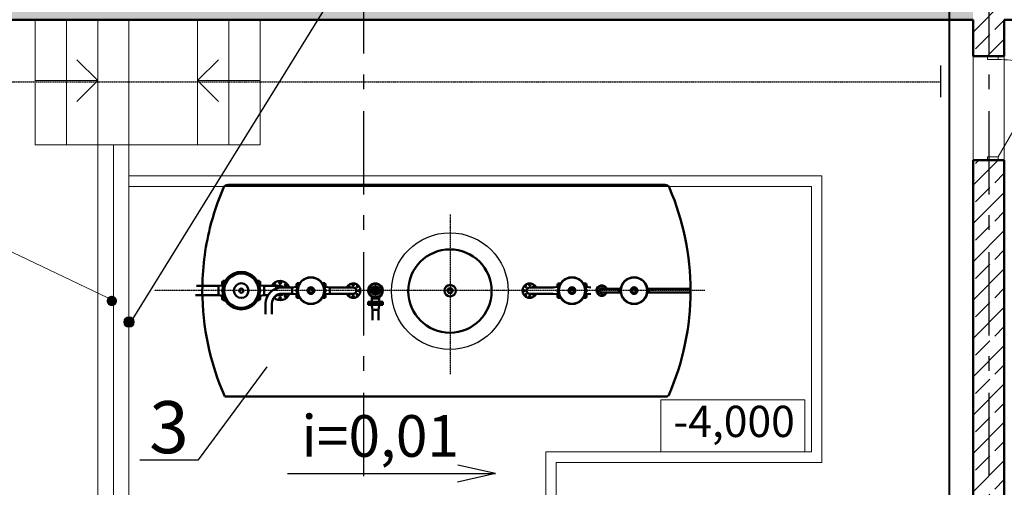
# Model space of a CAD drawing. Extents: x -29142 to 102767, y -24024 to 65882.
# Drawn here: x 68503 to 77952, y 47175 to 51664 of the extents above; entities that cross this region are included whole.
import ezdxf
from ezdxf.enums import TextEntityAlignment as Align

# ---------------------------------------------------------------- set-up
doc = ezdxf.new("R2010")
doc.units = 0
doc.header["$MEASUREMENT"] = 0
for name, pattern in [('ACAD_ISO10W100', [18, 12, -3, 0, -3]), ('HIDDEN', [9.525, 6.35, -3.175]), ('Hidden Line', [280, 180, -100]), ('OO_EOOO_EOIAAY', [1352.777767, 800, -200, 141.111112, -211.666656]), ('Штрихштриховая', [1352.777767, 800, -200, 141.111112, -211.666656])]:
    doc.linetypes.add(name, pattern=pattern)
for name, color, linetype, lineweight in [('AM_VIS', 7, 'Continuous', 50), ('Exterior walls_Ном_пера__7', 7, 'Continuous', 20), ('Floors_Ном_пера__91', 255, 'Continuous', 20), ('Lines_Ном_пера__12', 7, 'Continuous', 20), ('Lines_Ном_пера__2', 7, 'Continuous', 13), ('Lines_Ном_пера__35', 7, 'Continuous', 20), ('Lines_Ном_пера__5', 7, 'Continuous', 25), ('Lines_Ном_пера__7', 7, 'Continuous', 20), ('Двери ArchiCAD_Ном_пера__1', 7, 'Continuous', 50), ('Двери ArchiCAD_Ном_пера__23', 7, 'Continuous', 20), ('Двери ArchiCAD_Ном_пера__3', 7, 'Continuous', 20), ('НАДПИСИ_Ном_пера__35', 7, 'Continuous', 20), ('Наружные стены_Ном_пера__1', 7, 'Continuous', 50), ('Наружные стены_Ном_пера__19', 7, 'Continuous', 25), ('Наружные стены_Ном_пера__2', 7, 'Continuous', 13), ('Наружные стены_Ном_пера__7', 7, 'Continuous', 20)]:
    doc.layers.add(name, color=color, linetype=linetype, lineweight=lineweight)
for name, color, linetype in [('Axses', 4, 'ACAD_ISO10W100'), ('Exterior walls', 7, 'Continuous'), ('Floors', 7, 'Continuous'), ('IA_OEIUA_NOAIU', 7, 'Continuous'), ('Lines', 7, 'Continuous'), ('Двери ArchiCAD', 7, 'Continuous'), ('Наружные стены', 7, 'Continuous')]:
    doc.layers.add(name, color=color, linetype=linetype)
doc.layers.add('Наружные стены_Ном_пера__97', color=7, linetype='Continuous', lineweight=20, true_color=0x404040)
doc.styles.add('style1', font='ARIAL.TTF')
doc.styles.add('WMF-Arial0', font='ARIALBD.TTF')
doc.linetypes.add('Circles', pattern='A,0,[1,01_TC_0600_AQ_D_01_011.Shx,S=6.349206,R=0,X=0,Y=0],-800,0', length=800)
doc.linetypes.add('С изломами', pattern='A,0,[2,01_TC_0600_AQ_D_01_011.Shx,S=15.679026,R=0,X=0,Y=0],-1975.557214,0', length=1975.557214)
pattern_1 = [(45, (0, 0), (-183.84776, 183.84776), []), (45, (-91.92, 91.92), (-183.84776, 183.84776), [195, -65])]

# ---------------------------------------------------------------- blocks, each defined once
blk = doc.blocks.new('Стена_297', base_point=(69401.7, 50464.1))
at = {"layer": 'Наружные стены_Ном_пера__7', "linetype": 'Hidden Line'}
for p, q in [((69551.7, 51664.5), (69251.7, 51664.5)), ((69251.7, 51664.5), (69251.7, 50464.1)), ((69551.7, 50464.1), (69551.7, 51664.5))]:
    blk.add_line(p, q, dxfattribs=at)
blk = doc.blocks.new('Перекрытие_3', base_point=(35601.7, 51664.5))
at = {"layer": 'Floors_Ном_пера__91', "linetype": 'Continuous', "flags": 128}
blk.add_lwpolyline([(35601.7, 51664.5), (69251.7, 51664.5), (69251.7, 45964.5), (35601.7, 45964.5)], close=True, dxfattribs=at)
blk = doc.blocks.new('Перекрытие_6', base_point=(77651.7, 51664.5))
at = {"layer": 'Floors_Ном_пера__91', "linetype": 'Continuous', "flags": 128}
blk.add_lwpolyline([(77651.7, 51664.5), (69551.7, 51664.5), (69551.7, 45964.5), (77651.7, 45964.5)], close=True, dxfattribs=at)
blk = doc.blocks.new('Перекрытие_5', base_point=(77951.7, 51664.5))
at = {"layer": 'Floors_Ном_пера__91', "linetype": 'Continuous', "flags": 128}
blk.add_lwpolyline([(77951.7, 51664.5), (96001.8, 51664.5), (96001.8, 45664.5), (77951.7, 45664.5)], close=True, dxfattribs=at)
blk = doc.blocks.new('Стена_296', base_point=(69401.7, 46893.8))
at = {"layer": 'Наружные стены_Ном_пера__7', "linetype": 'Continuous'}
for p, q in [((69251.7, 50464.1), (69251.7, 46893.8)), ((69551.7, 46893.8), (69551.7, 50464.1))]:
    blk.add_line(p, q, dxfattribs=at)
blk = doc.blocks.new('Стена_304', base_point=(73651.7, 45964.5))
at = {"layer": 'Exterior walls_Ном_пера__7', "linetype": 'Continuous'}
for p, q in [((73551.7, 47514.9), (73551.7, 45964.5)), ((73651.7, 45964.5), (73651.7, 47414.9)), ((73551.7, 45964.5), (73651.7, 45964.5))]:
    blk.add_line(p, q, dxfattribs=at)
blk = doc.blocks.new('Линия_2030', base_point=(70810.7, 51080.5))
at = {"layer": 'Наружные стены_Ном_пера__2', "linetype": 'Continuous'}
for q in [(70410.7, 51280.5), (70410.7, 50880.5)]:
    blk.add_line((70210.7, 51080.5), q, dxfattribs=at)
at = {"layer": 'Наружные стены_Ном_пера__7', "linetype": 'Continuous'}
blk.add_line((70810.7, 51080.5), (70210.7, 51080.5), dxfattribs=at)
blk = doc.blocks.new('Линия_2031', base_point=(68651.7, 51080.5))
at = {"layer": 'Наружные стены_Ном_пера__2', "linetype": 'Continuous'}
for q in [(69051.7, 51280.5), (69051.7, 50880.5)]:
    blk.add_line((69251.7, 51080.5), q, dxfattribs=at)
at = {"layer": 'Наружные стены_Ном_пера__7', "linetype": 'Continuous'}
blk.add_line((68651.7, 51080.5), (69251.7, 51080.5), dxfattribs=at)
blk = doc.blocks.new('Стена_305', base_point=(76101.7, 47514.9))
at = {"layer": 'Exterior walls_Ном_пера__7', "linetype": 'Continuous'}
for p, q in [((76101.7, 47514.9), (73551.7, 47514.9)), ((73651.7, 47414.9), (76201.7, 47414.9))]:
    blk.add_line(p, q, dxfattribs=at)
blk = doc.blocks.new('Стена_306', base_point=(76101.7, 47514.9))
at = {"layer": 'Exterior walls_Ном_пера__7', "linetype": 'Continuous'}
for p, q in [((76201.7, 47414.9), (76201.7, 50164.1)), ((76101.7, 50064.1), (76101.7, 47514.9))]:
    blk.add_line(p, q, dxfattribs=at)
blk = doc.blocks.new('Стена_307', base_point=(76101.7, 50064.1))
at = {"layer": 'Exterior walls_Ном_пера__7', "linetype": 'Continuous'}
for p, q in [((76201.7, 50164.1), (69551.7, 50164.1)), ((69551.7, 50164.1), (69551.7, 50064.1)), ((69551.7, 50064.1), (76101.7, 50064.1))]:
    blk.add_line(p, q, dxfattribs=at)
blk = doc.blocks.new('Дверь металлическая 1 11_23')
at = {"layer": 'Двери ArchiCAD_Ном_пера__1', "linetype": 'Continuous'}
for p, q in [((-500, 0), (-500, -100)), ((500, 0), (500, -100))]:
    blk.add_line(p, q, dxfattribs=at)
at = {"layer": 'Двери ArchiCAD_Ном_пера__23', "linetype": 'Continuous'}
for p, q in [((-468, 0), (-500, 0)), ((-500, 0), (-500, -100)), ((-468, -100), (-468, 0)), ((500, 0), (468, 0)), ((468, 0), (468, -100)), ((500, -100), (500, 0)), ((-500, -100), (-468, -100)), ((468, -100), (500, -100))]:
    blk.add_line(p, q, dxfattribs=at)
at = {"layer": 'Двери ArchiCAD_Ном_пера__3', "linetype": 'Continuous'}
blk.add_line((468, 0), (-342.6, 468), dxfattribs=at)
blk.add_arc((468, 0), 936, 150, 180, dxfattribs=at)

msp = doc.modelspace()

# ---------------------------------------------------------------- hatches: boundary and pattern name
at = {"layer": 'Lines_Ном_пера__12', "linetype": 'Continuous'}
for points in [[(69437.2, 48964.4), (69433.4, 48983.6), (69422.6, 48999.8), (69406.3, 49010.6), (69387.2, 49014.4), (69368.1, 49010.6), (69351.9, 48999.8), (69341, 48983.6), (69337.2, 48964.4), (69341, 48945.3), (69351.9, 48929.1), (69368.1, 48918.2), (69387.2, 48914.4), (69406.3, 48918.2), (69422.6, 48929.1), (69433.4, 48945.3)], [(69601.7, 48762.2), (69597.9, 48781.3), (69587.1, 48797.5), (69570.8, 48808.4), (69551.7, 48812.2), (69532.6, 48808.4), (69516.3, 48797.5), (69505.5, 48781.3), (69501.7, 48762.2), (69505.5, 48743), (69516.3, 48726.8), (69532.6, 48716), (69551.7, 48712.2), (69570.8, 48716), (69587.1, 48726.8), (69597.9, 48743)]]:
    msp.add_hatch(color=256, dxfattribs=at).paths.add_polyline_path(points, flags=0)
at = {"layer": 'Наружные стены_Ном_пера__97', "linetype": 'Continuous'}
h = msp.add_hatch(dxfattribs=at)
h.set_pattern_fill('BRASS_BRONZE', color=256, style=0, pattern_type=2)
h.set_pattern_definition(pattern_1)
h.paths.add_polyline_path([(77651.7, 55774.5), (77651.7, 51314.5), (77951.7, 51314.5), (77951.7, 55894.5)], flags=0)
h = msp.add_hatch(dxfattribs=at)
h.set_pattern_fill('BRASS_BRONZE', color=256, style=0, pattern_type=2)
h.set_pattern_definition(pattern_1)
h.paths.add_polyline_path([(37411.7, 51664.5), (77651.7, 51664.5), (77651.7, 51964.5), (37411.7, 51964.5)], flags=0)
h = msp.add_hatch(dxfattribs=at)
h.set_pattern_fill('BRASS_BRONZE', color=256, style=0, pattern_type=2)
h.set_pattern_definition(pattern_1)
h.paths.add_polyline_path([(77651.7, 39614.5), (77951.7, 39614.5), (77951.7, 50314.5), (77651.7, 50314.5)], flags=0)

# ---------------------------------------------------------------- linework, layer by layer
at = {"color": 1, "linetype": 'HIDDEN', "lineweight": 40}
msp.add_line((77421.6, 52203.4), (77421.6, 40025), dxfattribs=at)
at = {"color": 1, "linetype": 'ACAD_ISO10W100', "lineweight": 25}
for p, q in [((72632.5, 49794.8), (72632.5, 48262.1)), ((75077.6, 49064.8), (69792.9, 49064.8))]:
    msp.add_line(p, q, dxfattribs=at)
at = {"color": 0, "lineweight": 25}
msp.add_line((70219.4, 47439.8), (70877.5, 48331.8), dxfattribs=at)
at = {"color": 1, "lineweight": 50}
msp.add_line((74718.7, 48047.5), (70471.2, 48047.5), dxfattribs=at)
msp.add_line((69654.3, 47439.8), (70219.4, 47439.8))
at = {"color": 1}
msp.add_circle((72631.6, 49059.1), 560, dxfattribs=at)
at = {"color": 1, "lineweight": 50}
msp.add_arc((72755.4, 49063.5), 2500, 179.99908, 203.97889, dxfattribs=at)
at = {"color": 1}
msp.add_arc((74718.7, 48057.5), 10, 270, 336.17052, dxfattribs=at)
at = {"layer": 'AM_VIS', "color": 1}
for p, q in [((74692.5, 50079.5), (70503.9, 50079.5)), ((70447.1, 49148.5), (70447.7, 49149.7)), ((70447.1, 49148.5), (70447.1, 49128.7)), ((70456.1, 49150.1), (70448.7, 49150.1)), ((70456.1, 49139.7), (70448.7, 49139.7)), ((70456.1, 49113.3), (70456.1, 49156.1)), ((70471.1, 49156.1), (70456.1, 49156.1)), ((70471.1, 49149.8), (70471.1, 49156.1)), ((70787.1, 49156.1), (70802.1, 49156.1)), ((70787.1, 49156.1), (70787.1, 49149.8)), ((70802.1, 49156.1), (70802.1, 49113.3)), ((70802.1, 49150.1), (70809.5, 49150.1)), ((70809.5, 49149), (70802.1, 49149)), ((70802.1, 49137.4), (70809.5, 49137.4)), ((70811.1, 49148.5), (70810.4, 49149.6)), ((70811.1, 49142.7), (70811.1, 49148.5)), ((70811.1, 49128.7), (70811.1, 49142.7)), ((70409.1, 49108.1), (70200.2, 49108.1)), ((70409.1, 49108.1), (70447.1, 49112.8)), ((70409.1, 49019.1), (70409.1, 49108.1)), ((70409.1, 49063.6), (70409.1, 49108.1)), ((70409.1, 49019.1), (70409.1, 49063.6)), ((70447.1, 49128.7), (70447.7, 49127.6)), ((70447.1, 49126.5), (70448.1, 49128.4)), ((70447.1, 49126.5), (70447.1, 49125.9)), ((70447.1, 49125.9), (70447.1, 49106.7)), ((70447.1, 49106.7), (70448.1, 49104.9)), ((70447.1, 49073.5), (70448.4, 49075.7)), ((70447.1, 49073.5), (70447.1, 49053.7)), ((70447.1, 49053.7), (70448.4, 49051.5)), ((70456.1, 49129.2), (70448.7, 49129.2)), ((70448.7, 49124.8), (70456.1, 49124.8)), ((70455.8, 49112.3), (70448.7, 49112.3)), ((70453.7, 49104.1), (70448.7, 49104.1)), ((70448.7, 49076.3), (70449.5, 49076.3)), ((70449.2, 49069), (70448.7, 49069)), ((70449.2, 49056.3), (70448.7, 49056.3)), ((70449.5, 49051), (70448.7, 49051)), ((70802.1, 49128.5), (70809.5, 49128.5)), ((70802.1, 49126.4), (70809.5, 49126.4)), ((70802.1, 49114.4), (70809.5, 49114.4)), ((70804.3, 49104.7), (70809.5, 49104.7)), ((70808.6, 49076.2), (70809.5, 49076.2)), ((70809.5, 49050.9), (70808.6, 49050.9)), ((70808.9, 49070.9), (70809.5, 49070.9)), ((70809, 49058.2), (70809.5, 49058.2)), ((70811.1, 49073.5), (70809.8, 49075.7)), ((70811.1, 49053.7), (70809.8, 49051.4)), ((70811.1, 49106.7), (70810.3, 49105.4)), ((70811.1, 49126.5), (70810.4, 49127.8)), ((70811.1, 49128.7), (70810.5, 49127.6)), ((70811.1, 49106.7), (70811.1, 49126.5)), ((70849.1, 49108.1), (70811.1, 49112.7)), ((70811.1, 49053.7), (70811.1, 49073.5)), ((70849.1, 49108.1), (70849.1, 49019.1)), ((70849.1, 49108.1), (70849.1, 49019.1)), ((70849.1, 49108.1), (70949.5, 49108.1)), ((70949.5, 49108.1), (71003.1, 49108.1)), ((71118.1, 49093.6), (71018.1, 49093.6)), ((71118.1, 49093.6), (71158.1, 49098.5)), ((71118.1, 49063.6), (71118.1, 49093.6)), ((71118.1, 49093.6), (71118.1, 49033.6)), ((71118.1, 49033.6), (71118.1, 49063.6)), ((71158.1, 49126.2), (71159.3, 49128.3)), ((71158.1, 49126.2), (71158.1, 49110.9)), ((71158.1, 49110.1), (71158.8, 49111.3)), ((71158.1, 49110.9), (71158.3, 49110.5)), ((71158.1, 49110.1), (71158.1, 49094.8)), ((71158.1, 49094.8), (71158.8, 49093.6)), ((71158.1, 49071.2), (71158.6, 49072.1)), ((71158.1, 49071.2), (71158.1, 49055.9)), ((71158.1, 49055.9), (71158.1, 49055.9)), ((71158.1, 49055.9), (71158.6, 49055.1)), ((71165.1, 49128.4), (71159.4, 49128.4)), ((71165.1, 49123.6), (71159.4, 49123.6)), ((71165.1, 49113.8), (71159.4, 49113.8)), ((71165.1, 49112), (71159.4, 49112)), ((71165.1, 49105.1), (71159.4, 49105.1)), ((71165.1, 49095.6), (71159.4, 49095.6)), ((71165.1, 49092.9), (71159.4, 49092.9)), ((71165.1, 49072.1), (71159.4, 49072.1)), ((71165.1, 49063.7), (71159.4, 49063.7)), ((71165.1, 49055.1), (71159.4, 49055.1)), ((71159.4, 49055), (71165.1, 49055)), ((71165.1, 49063.6), (71165.1, 49133.6)), ((71180.1, 49133.6), (71165.1, 49133.6)), ((71165.1, 48993.6), (71165.1, 49063.6)), ((71180.1, 49113.3), (71180.1, 49133.6)), ((71180.1, 49124.6), (71185.1, 49124.6)), ((71185.1, 49123.8), (71185.1, 49124.6)), ((71186.1, 49133.6), (71186.1, 49125.6)), ((71186.1, 49133.6), (71190.9, 49133.6)), ((71410.1, 49133.6), (71405.3, 49133.6)), ((71410.1, 49125.6), (71410.1, 49133.6)), ((71411.1, 49124.6), (71411.1, 49123.8)), ((71416.1, 49124.6), (71411.1, 49124.6)), ((71416.1, 49133.6), (71416.1, 49113.3)), ((71416.1, 49133.6), (71431.1, 49133.6)), ((71431.1, 49133.6), (71431.1, 49063.6)), ((71431.1, 49128.4), (71436.9, 49128.4)), ((71436.9, 49123.6), (71431.1, 49123.6)), ((71431.1, 49113.8), (71436.9, 49113.8)), ((71436.9, 49111.9), (71431.1, 49111.9)), ((71431.1, 49104.8), (71436.9, 49104.8)), ((71431.1, 49095.4), (71436.9, 49095.4)), ((71431.1, 49093), (71436.9, 49093)), ((71436.9, 49072.1), (71431.1, 49072.1)), ((71431.1, 49072), (71436.9, 49072)), ((71431.1, 49063.6), (71431.1, 48993.6)), ((71431.1, 49063.4), (71436.9, 49063.4)), ((71431.1, 49055), (71436.9, 49055)), ((71438.1, 49126.2), (71436.9, 49128.3)), ((71438.1, 49110.1), (71437.5, 49111.2)), ((71438.1, 49094.8), (71437.5, 49093.7)), ((71438.1, 49071.2), (71437.6, 49072.1)), ((71438.1, 49055.9), (71437.6, 49055.1)), ((71438.1, 49110.9), (71437.9, 49110.5)), ((71438.1, 49118.7), (71438.1, 49126.2)), ((71438.1, 49110.9), (71438.1, 49118.7)), ((71438.1, 49107.8), (71438.1, 49110.1)), ((71438.1, 49094.8), (71438.1, 49107.8)), ((71478.1, 49093.6), (71438.1, 49098.5)), ((71438.1, 49055.9), (71438.1, 49071.2)), ((71438.1, 49071.2), (71438.1, 49071.2)), ((71578.1, 49093.6), (71478.1, 49093.6)), ((71478.1, 49093.6), (71478.1, 49063.6)), ((71478.1, 49093.6), (71478.1, 49033.6)), ((71478.1, 49063.6), (71478.1, 49033.6)), ((71578.1, 49093.6), (71703.1, 49093.6)), ((72633, 49088.5), (72611.3, 49076)), ((72611.3, 49076), (72611.3, 49051)), ((72611.3, 49051), (72633, 49038.5)), ((72654.6, 49076), (72633, 49088.5)), ((72633, 49038.5), (72654.6, 49051)), ((72654.6, 49051), (72654.6, 49076)), ((73398, 49093.5), (73523, 49093.5)), ((73523, 49093.5), (73623, 49093.5)), ((73623, 49093.5), (73663, 49098.4)), ((73663, 49126.2), (73664.2, 49128.3)), ((73663, 49126.2), (73663, 49110.9)), ((73663, 49110.1), (73663.7, 49111.2)), ((73663, 49110.9), (73663.2, 49110.5)), ((73663, 49110.1), (73663.2, 49110.5)), ((73663, 49110.1), (73663, 49094.8)), ((73663, 49094.8), (73663.7, 49093.6)), ((73663, 49071.2), (73663.5, 49072)), ((73663, 49071.2), (73663, 49055.9)), ((73663, 49055.9), (73663, 49055.9)), ((73663, 49055.9), (73663.5, 49055)), ((73670, 49128.3), (73664.3, 49128.3)), ((73670, 49123.5), (73664.3, 49123.5)), ((73670, 49113.7), (73664.3, 49113.7)), ((73670, 49111.9), (73664.3, 49111.9)), ((73670, 49105.1), (73664.3, 49105.1)), ((73670, 49095.6), (73664.3, 49095.6)), ((73670, 49092.9), (73664.3, 49092.9)), ((73670, 49072.1), (73664.3, 49072.1)), ((73670, 49063.6), (73664.3, 49063.6)), ((73670, 49055.1), (73664.3, 49055.1)), ((73664.3, 49054.9), (73670, 49054.9)), ((73685, 49133.5), (73670, 49133.5)), ((73670, 49113.7), (73670, 49111.9)), ((73670, 49095.6), (73670, 49092.9)), ((73670, 49072.1), (73670, 49073.7)), ((73670, 48993.5), (73670, 49063.5)), ((73670, 49055.1), (73670, 49054.9)), ((73670, 49034.1), (73670, 49054.9)), ((73685, 49113.2), (73685, 49133.5)), ((73685, 49124.5), (73690, 49124.5)), ((73690, 49123.7), (73690, 49124.5)), ((73691, 49133.5), (73691, 49125.6)), ((73691, 49133.5), (73695.8, 49133.5)), ((73915, 49133.5), (73910.2, 49133.5)), ((73915, 49125.6), (73915, 49133.5)), ((73921, 49124.5), (73916, 49124.5)), ((73916, 49124.5), (73916, 49123.7)), ((73921, 49133.5), (73921, 49113.2)), ((73921, 49133.5), (73936, 49133.5)), ((73921, 49125.5), (73921, 49113.2)), ((73936, 49133), (73936, 49063.5)), ((73936, 49128.3), (73941.8, 49128.3)), ((73936, 49123.5), (73936, 49128.3)), ((73941.8, 49123.5), (73936, 49123.5)), ((73936, 49113.7), (73941.8, 49113.7)), ((73941.8, 49111.9), (73936, 49111.9)), ((73936, 49104.8), (73936, 49111.9)), ((73936, 49104.8), (73941.8, 49104.8)), ((73936, 49095.4), (73941.8, 49095.4)), ((73936, 49093), (73941.8, 49093)), ((73941.8, 49072.1), (73936, 49072.1)), ((73936, 49063.4), (73936, 49071.9)), ((73936, 49071.9), (73941.8, 49071.9)), ((73936, 49063.5), (73936, 48994.3)), ((73936, 49054.9), (73936, 49063.4)), ((73936, 49063.4), (73941.8, 49063.4)), ((73936, 49054.9), (73941.8, 49054.9)), ((73943, 49126.2), (73941.8, 49128.3)), ((73943, 49110.1), (73942.4, 49111.2)), ((73943, 49094.8), (73942.4, 49093.6)), ((73943, 49071.2), (73942.5, 49072)), ((73943, 49055.9), (73942.5, 49055)), ((73943, 49110.9), (73942.8, 49110.5)), ((73943, 49118.6), (73943, 49126.2)), ((73943, 49110.9), (73943, 49118.6)), ((73943, 49107.7), (73943, 49110.1)), ((73943, 49094.8), (73943, 49107.7)), ((73983, 49093.5), (73943, 49098.4)), ((73943, 49055.9), (73943, 49071.2)), ((73943, 49071.2), (73943, 49071.2)), ((74088.6, 49080.5), (74153.6, 49080.5)), ((74153.6, 49046.5), (74088.6, 49046.5)), ((74153.6, 49080.5), (74203.6, 49080.5)), ((74153.6, 49046.5), (74203.6, 49046.5)), ((74203.6, 49080.5), (74253.6, 49080.5)), ((74203.6, 49046.5), (74253.6, 49046.5)), ((74253.6, 49080.5), (74272, 49082.8)), ((74253.6, 49046.5), (74253.6, 49080.5)), ((74253.6, 49046.5), (74272, 49044.3)), ((74543.6, 49080.5), (74525.2, 49082.8)), ((74543.6, 49046.5), (74525.2, 49044.3)), ((74543.6, 49080.5), (74940.7, 49080.5)), ((74543.6, 49080.5), (74543.6, 49046.5)), ((74543.6, 49046.5), (74943.7, 49046.5)), ((70299.4, 49019.1), (70189.7, 49019.1)), ((70299.4, 49019.1), (70409.1, 49019.1)), ((70409.1, 49019.1), (70447.1, 49014.4)), ((70447.1, 49020.5), (70447.8, 49021.7)), ((70447.1, 49020.5), (70447.1, 49000.7)), ((70447.1, 49000.7), (70447.8, 48999.4)), ((70447.1, 48998.5), (70447.7, 48999.6)), ((70447.1, 48998.5), (70447.1, 48984.4)), ((70447.1, 48984.4), (70447.1, 48978.7)), ((70447.1, 48978.7), (70447.7, 48977.6)), ((70453.8, 49022.5), (70448.7, 49022.5)), ((70456.1, 49012.8), (70448.7, 49012.8)), ((70456.1, 49000.8), (70448.7, 49000.8)), ((70456.1, 48998.6), (70448.7, 48998.6)), ((70456.1, 48989.7), (70448.7, 48989.7)), ((70448.7, 48978.2), (70456.1, 48978.2)), ((70456.1, 48977.1), (70448.7, 48977.1)), ((70456.1, 48971.1), (70456.1, 49013.9)), ((70471.1, 48971.1), (70456.1, 48971.1)), ((70471.1, 48971.1), (70471.1, 48977.4)), ((70787.1, 48977.3), (70787.1, 48971.1)), ((70787.1, 48971.1), (70802.1, 48971.1)), ((70802.1, 49013.9), (70802.1, 48971.1)), ((70802.1, 49006.2), (70809.5, 49006.2)), ((70809.5, 48998), (70802.1, 48998)), ((70802.1, 48987.4), (70809.4, 48987.4)), ((70802.1, 48977), (70809.4, 48977)), ((70803.4, 49018.7), (70809.5, 49018.7)), ((70804.5, 49023.1), (70809.5, 49023.1)), ((70811.1, 49020.4), (70810, 49022.3)), ((70811.1, 49000.6), (70810, 48998.8)), ((70811.1, 48998.5), (70810.4, 48999.6)), ((70811.1, 48978.7), (70810.4, 48977.5)), ((70811.1, 49000.6), (70811.1, 49020.4)), ((70849.1, 49019.1), (70811.1, 49014.4)), ((70811.1, 48978.7), (70811.1, 48998.5)), ((70849.1, 49019.1), (70885.7, 49019.1)), ((70967.7, 49019.1), (71003.1, 49019.1)), ((71118.1, 49033.6), (71018.1, 49033.6)), ((71118.1, 49033.6), (71158.1, 49028.6)), ((71158.1, 49032.3), (71158.8, 49033.4)), ((71158.1, 49032.3), (71158.1, 49019.3)), ((71158.1, 49019.3), (71158.1, 49017)), ((71158.1, 49017), (71158.8, 49015.9)), ((71158.1, 49016.2), (71158.3, 49016.6)), ((71158.1, 49016.2), (71158.1, 49008.4)), ((71158.1, 49000.9), (71159.3, 48998.8)), ((71165.1, 49034.1), (71159.4, 49034.1)), ((71165.1, 49031.7), (71159.4, 49031.7)), ((71165.1, 49022.3), (71159.4, 49022.3)), ((71159.4, 49015.2), (71165.1, 49015.2)), ((71165.1, 49013.3), (71159.4, 49013.3)), ((71159.4, 49003.5), (71165.1, 49003.5)), ((71165.1, 48998.7), (71159.4, 48998.7)), ((71180.1, 48993.6), (71165.1, 48993.6)), ((71180.1, 48993.6), (71180.1, 49013.8)), ((71180.1, 49002.6), (71185.1, 49002.6)), ((71185.1, 49002.6), (71185.1, 49003.3)), ((71186.1, 49001.5), (71186.1, 48993.6)), ((71186.1, 48993.6), (71190.9, 48993.6)), ((71410.1, 48993.6), (71405.3, 48993.6)), ((71410.1, 48993.6), (71410.1, 49001.5)), ((71411.1, 49003.3), (71411.1, 49002.6)), ((71416.1, 49002.6), (71411.1, 49002.6)), ((71416.1, 49013.8), (71416.1, 48993.6)), ((71416.1, 48993.6), (71431.1, 48993.6)), ((71431.1, 49034.2), (71436.9, 49034.2)), ((71431.1, 49031.5), (71436.9, 49031.5)), ((71431.1, 49022), (71436.9, 49022)), ((71431.1, 49015.1), (71436.9, 49015.1)), ((71431.1, 49013.3), (71436.9, 49013.3)), ((71431.1, 49003.5), (71436.9, 49003.5)), ((71431.1, 48998.7), (71436.9, 48998.7)), ((71438.1, 49000.9), (71436.9, 48998.8)), ((71438.1, 49032.3), (71437.4, 49033.5)), ((71438.1, 49017), (71437.4, 49015.8)), ((71438.1, 49016.2), (71437.9, 49016.6)), ((71478.1, 49033.6), (71438.1, 49028.6)), ((71438.1, 49017), (71438.1, 49032.3)), ((71438.1, 49000.9), (71438.1, 49016.2)), ((71578.1, 49033.6), (71478.1, 49033.6)), ((71703.1, 49033.6), (71578.1, 49033.6)), ((71847.4, 48941.5), (71847.4, 48956.5)), ((71847.4, 48956.5), (71987.4, 48956.5)), ((71882.4, 48988.5), (71882.4, 49011.1)), ((71882.4, 48961.5), (71882.4, 48988.5)), ((71952.4, 48988.5), (71882.4, 48988.5)), ((71882.4, 48988.5), (71952.4, 48988.5)), ((71952.4, 48988.5), (71952.4, 49011.1)), ((71952.4, 48961.5), (71952.4, 48988.5)), ((71987.4, 48941.5), (71987.4, 48956.5)), ((73523, 49033.5), (73398, 49033.5)), ((73523, 49033.5), (73623, 49033.5)), ((73623, 49033.5), (73663, 49028.6)), ((73663, 49032.3), (73663.7, 49033.4)), ((73663, 49032.3), (73663, 49019.3)), ((73663, 49019.3), (73663, 49017)), ((73663, 49017), (73663.2, 49016.6)), ((73663, 49017), (73663.7, 49015.8)), ((73663, 49016.2), (73663.2, 49016.6)), ((73663, 49016.2), (73663, 49008.4)), ((73663, 49008.4), (73663, 49000.9)), ((73663, 49000.9), (73664.2, 48998.8)), ((73670, 49034.1), (73664.3, 49034.1)), ((73670, 49031.7), (73664.3, 49031.7)), ((73670, 49022.2), (73664.3, 49022.2)), ((73664.3, 49015.2), (73670, 49015.2)), ((73670, 49013.3), (73664.3, 49013.3)), ((73664.3, 49003.5), (73670, 49003.5)), ((73670, 48998.7), (73664.3, 48998.7)), ((73670, 49034.1), (73670, 49031.7)), ((73670, 49015.2), (73670, 49013.3)), ((73685, 48993.5), (73670, 48993.5)), ((73685, 48993.5), (73685, 49013.8)), ((73685, 49002.5), (73690, 49002.5)), ((73690, 49002.5), (73690, 49003.3)), ((73691, 49001.4), (73691, 48993.5)), ((73691, 48993.5), (73695.8, 48993.5)), ((73915, 48993.5), (73910.2, 48993.5)), ((73915, 48993.5), (73915, 49001.4)), ((73916, 49003.3), (73916, 49002.5)), ((73921, 49002.5), (73916, 49002.5)), ((73921, 49013.8), (73921, 48993.5)), ((73921, 49013.8), (73921, 49008.5)), ((73921, 49008.5), (73921, 49001.5)), ((73921, 48993.5), (73936, 48993.5)), ((73936, 49034.1), (73941.8, 49034.1)), ((73936, 49022), (73936, 49031.5)), ((73936, 49031.5), (73941.8, 49031.5)), ((73936, 49022), (73941.8, 49022)), ((73936, 49015.1), (73936, 49022)), ((73936, 49015.1), (73941.8, 49015.1)), ((73936, 49013.3), (73941.8, 49013.3)), ((73936, 49003.5), (73936, 49013.3)), ((73936, 49003.5), (73941.8, 49003.5)), ((73936, 48998.7), (73936, 49003.5)), ((73936, 48998.7), (73941.8, 48998.7)), ((73943, 49000.9), (73941.8, 48998.8)), ((73943, 49032.3), (73942.3, 49033.5)), ((73943, 49017), (73942.3, 49015.8)), ((73943, 49016.2), (73942.8, 49016.6)), ((73983, 49033.5), (73943, 49028.6)), ((73943, 49017), (73943, 49032.3)), ((73943, 49000.9), (73943, 49016.2)), ((70863.1, 48938.6), (70863.1, 48838.6)), ((70923.1, 48938.6), (70923.1, 48838.6)), ((71847.4, 48941.5), (71847.4, 48926.5)), ((71918.1, 48941.5), (71847.4, 48941.5)), ((71847.4, 48941.5), (71987.4, 48941.5)), ((71987, 48926.5), (71847.4, 48926.5)), ((71887.4, 48879.5), (71882.1, 48922.1)), ((71887.4, 48879.5), (71887.4, 48779.5)), ((71917.7, 48879.5), (71887.4, 48879.5)), ((71887.4, 48879.5), (71917.4, 48879.5)), ((71917.4, 48879.5), (71947.4, 48879.5)), ((71947.4, 48879.5), (71917.7, 48879.5)), ((71987.4, 48941.5), (71918.1, 48941.5)), ((71947.4, 48879.5), (71952.6, 48922.1)), ((71947.4, 48879.5), (71947.4, 48779.5)), ((71987.4, 48941.5), (71987.4, 48926.5))]:
    msp.add_line(p, q, dxfattribs=at)
for centre, radius in [((72631.6, 49059.1), 400), ((70629.1, 49063.6), 180), ((70629.1, 49063.6), 166), ((70629.1, 49063.6), 164.5), ((71003.1, 49138.6), 9), ((71298.1, 49063.6), 128), ((71298.1, 49063.6), 126.5), ((73803, 49063.5), 128), ((73803, 49063.5), 126.5), ((74398.6, 49063.5), 128), ((74398.6, 49063.5), 126.5), ((70629.1, 49063.6), 70), ((70629.1, 49063.6), 20), ((71056.1, 49116.6), 9), ((71298.1, 49063.6), 32), ((71298.1, 49063.6), 20), ((71664.2, 49102.4), 7), ((71703.1, 49118.6), 7), ((71742, 49102.4), 7), ((71758.1, 49063.6), 7), ((71917.4, 49063.5), 63), ((71917.4, 49063.5), 40.5), ((71917.4, 49063.5), 25.5), ((71917.4, 49063.5), 10.5), ((72633, 49063.5), 55), ((73343, 49063.5), 7), ((73359.1, 49102.4), 7), ((73398, 49118.5), 7), ((73436.9, 49102.4), 7), ((73803, 49063.5), 32), ((73803, 49063.5), 20), ((74051.1, 49063.5), 5.5), ((74062.1, 49090), 5.5), ((74062.1, 49037), 5.5), ((74088.6, 49101), 5.5), ((74115.1, 49090), 5.5), ((74115.1, 49037), 5.5), ((74398.6, 49063.5), 32), ((74398.6, 49063.5), 20), ((71003.1, 48988.6), 9), ((71056.1, 49010.5), 9), ((71664.2, 49024.7), 7), ((71703.1, 49008.6), 7), ((71742, 49024.7), 7), ((73359.1, 49024.6), 7), ((73398, 49008.5), 7), ((73436.9, 49024.6), 7), ((74088.6, 49026), 5.5)]:
    msp.add_circle(centre, radius, dxfattribs=at)
for centre, radius, start, end in [((70503.9, 50029.5), 50, 90, 156.77857), ((74692.5, 50029.5), 50, 23.22143, 90), ((72755.4, 49063.5), 2500, 156.77857, 166.07012), ((72440.9, 49063.5), 2500, 0.00092, 23.22143), ((72755.4, 49063.5), 2500, 166.07012, 179.99908), ((71003.1, 49063.6), 92.5, 89.99382, 151.23779), ((71003.1, 49063.6), 92.5, 18.92464, 89.99382), ((71003.1, 49138.6), 9, 295.64651, 89.97116), ((71018.1, 48938.6), 155, 90, 180), ((70950.1, 49116.6), 9, 288.53199, 224.99382), ((70950.1, 49116.6), 9, 340.64651, 134.97116), ((70950.1, 49116.6), 9, 224.99382, 251.45565), ((71003.1, 49063.6), 67, 131.66696, 138.32686), ((71003.1, 49063.6), 67, 131.66078, 131.66696), ((71003.1, 49063.6), 67, 86.66696, 93.32686), ((71003.1, 49063.6), 44.5, 42.38874, 89.99382), ((71003.1, 49063.6), 67, 86.66078, 86.66696), ((71703.1, 49063.6), 70, 0, 154.62307), ((71703.1, 49063.6), 70, 205.37693, 0), ((71703.1, 49063.6), 30, 270, 90), ((71917.4, 49063.5), 70, 0, 240), ((71917.4, 49063.5), 70, 300, 0), ((72633, 49063.5), 25, 149.99652, 209.99652), ((72633, 49063.5), 25, 89.99652, 149.99652), ((72633, 49063.5), 25, 209.99652, 269.99652), ((72633, 49063.5), 25, 29.99652, 89.99652), ((72633, 49063.5), 25, 269.99652, 329.99652), ((72633, 49063.5), 25, 329.99652, 29.99652), ((73398, 49063.5), 70, 25.37693, 180), ((73398, 49063.5), 70, 180, 334.62307), ((73398, 49063.5), 30, 90, 180), ((73398, 49063.5), 30, 90.0001, 270), ((73398, 49063.5), 30, 90, 270), ((73398, 49063.5), 30, 180, 270), ((74088.6, 49063.5), 50, 19.87687, 180), ((74088.6, 49063.5), 50, 180, 340.12313), ((74088.6, 49063.5), 17, 90, 180), ((74088.6, 49063.5), 17, 180, 270), ((72440.9, 49063.5), 2500, 336.17052, 0.00092), ((71018.1, 48938.6), 95, 90, 180), ((71003.1, 49063.6), 92.5, 228.17295, 341.07536), ((70950.1, 49010.5), 9, 252.42883, 314.99382), ((70950.1, 49010.5), 9, 314.99382, 14.35227), ((71003.1, 48988.6), 9, 115.64651, 269.97116), ((71003.1, 49063.6), 67, 266.66696, 273.32686), ((71003.1, 49063.6), 67, 266.66078, 266.66696), ((71003.1, 49063.6), 44.5, 269.99382, 317.61126), ((71056.1, 49010.5), 9, 160.64651, 314.97116), ((71003.1, 49063.6), 67, 311.66078, 311.66696), ((71003.1, 49063.6), 67, 311.66696, 318.32686), ((71877.4, 48961.5), 5, 270, 0), ((71957.4, 48961.5), 5, 180, 270), ((71877.2, 48921.5), 5, 7, 90), ((71957.6, 48921.5), 5, 90, 173)]:
    msp.add_arc(centre, radius, start, end, dxfattribs=at)
at = {"layer": 'AM_VIS', "color": 1, "extrusion": (7.19712e-35, 6.67256e-31, -1)}
msp.add_ellipse((70949.5, 49063.6), major_axis=(0, -44.5), ratio=0.414214, start_param=3.141593, end_param=4.223708, dxfattribs=at)
at = {"layer": 'AM_VIS', "color": 1}
for points, weights in [([(70448.7, 49139.7), (70446.9, 49144.9), (70448.7, 49150.1)], [1, 1.15455095302, 1]), ([(70448.7, 49150.1), (70447.9, 49149.9), (70447.7, 49149.7)], [1, 1.06444868372, 1.07514638432]), ([(70448.5, 49128.9), (70447, 49134.2), (70448.7, 49139.7)], [1.01545757731, 1.14684181825, 1]), ([(70809.5, 49150.1), (70811.3, 49149.5), (70809.5, 49149)], [1, 1.15455095302, 1]), ([(70809.5, 49149), (70811.3, 49143.2), (70809.5, 49137.4)], [1, 1.155, 1]), ([(70809.5, 49137.4), (70811.1, 49132.7), (70809.9, 49128.3)], [1, 1.13799365774, 1.02956697055]), ([(70448.7, 49124.8), (70446.9, 49127), (70448.7, 49129.2)], [1, 1.155, 1]), ([(70447.7, 49127.6), (70447.7, 49127.7), (70447.8, 49127.8)], [1.077274534, 1.07736582734, 1.06861433487]), ([(70448.7, 49112.3), (70446.9, 49118.5), (70448.7, 49124.8)], [1, 1.15455095302, 1]), ([(70448.7, 49104.1), (70446.9, 49108.2), (70448.7, 49112.3)], [1, 1.15455095302, 1]), ([(70448.7, 49069), (70446.9, 49072.6), (70448.7, 49076.3)], [1, 1.15455095302, 1]), ([(70448.7, 49056.3), (70446.9, 49062.6), (70448.7, 49069)], [1, 1.15455095302, 1]), ([(70448.7, 49051), (70446.9, 49053.6), (70448.7, 49056.3)], [1, 1.155, 1]), ([(70448.1, 49104.9), (70448.4, 49104.5), (70448.7, 49104.1)], [1.04364322264, 1.0262759798, 1]), ([(70448.7, 49076.3), (70448.5, 49076), (70448.4, 49075.7)], [1, 1.01371055264, 1.02499556652]), ([(70809.5, 49128.5), (70811.3, 49127.4), (70809.5, 49126.4)], [1, 1.15455095302, 1]), ([(70809.5, 49126.4), (70811.3, 49120.4), (70809.5, 49114.4)], [1, 1.155, 1]), ([(70809.5, 49114.4), (70811.3, 49109.5), (70809.5, 49104.7)], [1, 1.15455095302, 1]), ([(70809.5, 49104.7), (70810.1, 49105.1), (70810.3, 49105.4)], [1, 1.05232879866, 1.06922199352]), ([(70809.5, 49076.2), (70811.3, 49073.6), (70809.5, 49070.9)], [1, 1.155, 1]), ([(70809.5, 49070.9), (70811.3, 49064.5), (70809.5, 49058.2)], [1, 1.15455095302, 1]), ([(70809.5, 49058.2), (70811.3, 49054.6), (70809.5, 49050.9)], [1, 1.15455095302, 1]), ([(70809.5, 49050.9), (70809.6, 49051.2), (70809.8, 49051.4)], [1, 1.01371055264, 1.02499556652]), ([(71159.4, 49123.6), (71157.9, 49126), (71159.4, 49128.4)], [1, 1.15455095302, 1]), ([(71159.4, 49113.8), (71157.9, 49118.7), (71159.4, 49123.6)], [1, 1.155, 1]), ([(71158.6, 49111), (71158.5, 49112.3), (71159.4, 49113.8)], [1.07614773734, 1.08661070988, 1]), ([(71159.4, 49105.1), (71157.9, 49108.5), (71159.4, 49112)], [1, 1.155, 1]), ([(71159.4, 49095.6), (71157.9, 49100.4), (71159.4, 49105.1)], [1, 1.15455095302, 1]), ([(71159.4, 49092.9), (71157.9, 49094.3), (71159.4, 49095.6)], [1, 1.15455095302, 1]), ([(71159.4, 49063.7), (71157.9, 49067.9), (71159.4, 49072.1)], [1, 1.15455095302, 1]), ([(71159.4, 49072.1), (71158.6, 49072.1), (71158.6, 49072.1)], [1, 1.0755229127, 1.07744956291]), ([(71159.4, 49055.1), (71157.9, 49059.4), (71159.4, 49063.7)], [1, 1.15455095302, 1]), ([(71159.4, 49055), (71157.9, 49055.1), (71159.4, 49055.1)], [1, 1.155, 1]), ([(71159.4, 49112), (71159, 49111.6), (71158.8, 49111.3)], [1, 1.03724732805, 1.05654117966]), ([(71436.9, 49128.4), (71438.3, 49126), (71436.9, 49123.6)], [1, 1.15455095302, 1]), ([(71436.9, 49123.6), (71438.3, 49118.7), (71436.9, 49113.8)], [1, 1.155, 1]), ([(71436.9, 49113.8), (71437.7, 49112.3), (71437.6, 49111)], [1, 1.08661070125, 1.07614773942]), ([(71437.5, 49111.2), (71437.3, 49111.5), (71436.9, 49111.9)], [1.06049352997, 1.0412639101, 1]), ([(71436.9, 49111.9), (71438.3, 49108.4), (71436.9, 49104.8)], [1, 1.155, 1]), ([(71436.9, 49104.8), (71438.3, 49100.1), (71436.9, 49095.4)], [1, 1.15455095302, 1]), ([(71436.9, 49095.4), (71438.3, 49094.2), (71436.9, 49093)], [1, 1.15455095302, 1]), ([(71436.9, 49072.1), (71438.3, 49072.1), (71436.9, 49072)], [1, 1.155, 1]), ([(71436.9, 49072), (71438.3, 49067.7), (71436.9, 49063.4)], [1, 1.15455095302, 1]), ([(71436.9, 49063.4), (71438.3, 49059.2), (71436.9, 49055)], [1, 1.15455095302, 1]), ([(71436.9, 49055), (71437.6, 49055), (71437.6, 49055.1)], [1, 1.0755229127, 1.07744956291]), ([(73664.3, 49123.5), (73662.8, 49125.9), (73664.3, 49128.3)], [1, 1.15455095302, 1]), ([(73664.3, 49113.7), (73662.8, 49118.6), (73664.3, 49123.5)], [1, 1.155, 1]), ([(73663.5, 49110.9), (73663.4, 49112.2), (73664.3, 49113.7)], [1.07614773093, 1.0866107364, 1]), ([(73664.3, 49105.1), (73662.8, 49108.5), (73664.3, 49111.9)], [1, 1.155, 1]), ([(73664.3, 49095.6), (73662.8, 49100.3), (73664.3, 49105.1)], [1, 1.15455095302, 1]), ([(73664.3, 49092.9), (73662.8, 49094.2), (73664.3, 49095.6)], [1, 1.15455095302, 1]), ([(73664.3, 49063.6), (73662.8, 49067.9), (73664.3, 49072.1)], [1, 1.15455095302, 1]), ([(73664.3, 49072.1), (73663.5, 49072), (73663.5, 49072)], [1, 1.07552291643, 1.0774495631]), ([(73664.3, 49055.1), (73662.8, 49059.4), (73664.3, 49063.6)], [1, 1.15455095302, 1]), ([(73664.3, 49054.9), (73662.8, 49055), (73664.3, 49055.1)], [1, 1.155, 1]), ([(73664.3, 49111.9), (73663.9, 49111.6), (73663.7, 49111.2)], [1, 1.03724733185, 1.05654118359]), ([(73941.8, 49128.3), (73943.2, 49125.9), (73941.8, 49123.5)], [1, 1.15455095302, 1]), ([(73941.8, 49123.5), (73943.2, 49118.6), (73941.8, 49113.7)], [1, 1.155, 1]), ([(73941.8, 49113.7), (73942.6, 49112.2), (73942.5, 49110.9)], [1, 1.08661067472, 1.07614774583]), ([(73942.4, 49111.2), (73942.2, 49111.5), (73941.8, 49111.9)], [1.06049352645, 1.04126390632, 1]), ([(73941.8, 49111.9), (73943.2, 49108.3), (73941.8, 49104.8)], [1, 1.155, 1]), ([(73941.8, 49104.8), (73943.2, 49100.1), (73941.8, 49095.4)], [1, 1.15455095302, 1]), ([(73941.8, 49095.4), (73943.2, 49094.2), (73941.8, 49093)], [1, 1.15455095302, 1]), ([(73941.8, 49072.1), (73943.2, 49072), (73941.8, 49071.9)], [1, 1.155, 1]), ([(73941.8, 49071.9), (73943.2, 49067.7), (73941.8, 49063.4)], [1, 1.15455095302, 1]), ([(73941.8, 49063.4), (73943.2, 49059.2), (73941.8, 49054.9)], [1, 1.15455095302, 1]), ([(73941.8, 49054.9), (73942.5, 49055), (73942.5, 49055)], [1, 1.07552290897, 1.07744956272]), ([(70448.7, 49012.8), (70446.9, 49017.6), (70448.7, 49022.5)], [1, 1.15455095302, 1]), ([(70448.7, 49000.8), (70446.9, 49006.8), (70448.7, 49012.8)], [1, 1.155, 1]), ([(70448.7, 48998.6), (70446.9, 48999.7), (70448.7, 49000.8)], [1, 1.15455095302, 1]), ([(70448.7, 48989.7), (70447, 48994.5), (70448.3, 48998.9)], [1, 1.13799365774, 1.02956697055]), ([(70448.7, 48978.2), (70446.9, 48984), (70448.7, 48989.7)], [1, 1.155, 1]), ([(70448.7, 48977.1), (70446.9, 48977.7), (70448.7, 48978.2)], [1, 1.15455095302, 1]), ([(70448.7, 49022.5), (70448, 49022.1), (70447.8, 49021.7)], [1, 1.05232879866, 1.06922199352]), ([(70809.7, 48998.3), (70811.2, 48992.9), (70809.4, 48987.4)], [1.01545757731, 1.14684181825, 1]), ([(70809.4, 48987.4), (70811.3, 48982.2), (70809.4, 48977)], [1, 1.15455095302, 1]), ([(70809.4, 48977), (70810.3, 48977.3), (70810.4, 48977.5)], [1, 1.06444868372, 1.07514638432]), ([(70809.5, 49023.1), (70811.3, 49020.9), (70809.5, 49018.7)], [1, 1.155, 1]), ([(70809.5, 49018.7), (70811.3, 49012.4), (70809.5, 49006.2)], [1, 1.15455095302, 1]), ([(70809.5, 49006.2), (70811.3, 49002.1), (70809.5, 48998)], [1, 1.15455095302, 1]), ([(70809.5, 48998), (70809.8, 48998.4), (70810, 48998.8)], [1, 1.0262759798, 1.04364322264]), ([(70810.4, 48999.5), (70810.4, 48999.4), (70810.3, 48999.4)], [1.077274534, 1.07736582734, 1.06861433487]), ([(71159.4, 49031.7), (71157.9, 49032.9), (71159.4, 49034.1)], [1, 1.15455095302, 1]), ([(71159.4, 49022.3), (71157.9, 49027), (71159.4, 49031.7)], [1, 1.15455095302, 1]), ([(71159.4, 49015.2), (71157.9, 49018.7), (71159.4, 49022.3)], [1, 1.155, 1]), ([(71159.4, 49013.3), (71158.5, 49014.8), (71158.6, 49016.1)], [1, 1.08661070125, 1.07614773942]), ([(71159.4, 49003.5), (71157.9, 49008.4), (71159.4, 49013.3)], [1, 1.155, 1]), ([(71158.8, 49015.9), (71158.9, 49015.6), (71159.4, 49015.2)], [1.06049352998, 1.0412639101, 1]), ([(71436.9, 49034.2), (71438.3, 49032.8), (71436.9, 49031.5)], [1, 1.15455095302, 1]), ([(71436.9, 49031.5), (71438.3, 49026.8), (71436.9, 49022)], [1, 1.15455095302, 1]), ([(71436.9, 49022), (71438.3, 49018.6), (71436.9, 49015.1)], [1, 1.155, 1]), ([(71437.6, 49016.1), (71437.7, 49014.8), (71436.9, 49013.3)], [1.07614773734, 1.08661070988, 1]), ([(71436.9, 49015.1), (71437.2, 49015.5), (71437.4, 49015.8)], [1, 1.03724732805, 1.05654117966]), ([(71436.9, 49013.3), (71438.3, 49008.4), (71436.9, 49003.5)], [1, 1.155, 1]), ([(71436.9, 49003.5), (71438.3, 49001.1), (71436.9, 48998.7)], [1, 1.15455095302, 1]), ([(73664.3, 49031.7), (73662.8, 49032.9), (73664.3, 49034.1)], [1, 1.15455095302, 1]), ([(73664.3, 49022.2), (73662.8, 49026.9), (73664.3, 49031.7)], [1, 1.15455095302, 1]), ([(73664.3, 49015.2), (73662.8, 49018.7), (73664.3, 49022.2)], [1, 1.155, 1]), ([(73664.3, 49013.3), (73663.4, 49014.8), (73663.5, 49016.1)], [1, 1.08661072777, 1.07614773302]), ([(73664.3, 49003.5), (73662.8, 49008.4), (73664.3, 49013.3)], [1, 1.155, 1]), ([(73664.3, 48998.7), (73662.8, 49001.1), (73664.3, 49003.5)], [1, 1.15455095302, 1]), ([(73663.7, 49015.8), (73663.8, 49015.5), (73664.3, 49015.2)], [1.0604935335, 1.04126391388, 1]), ([(73941.8, 49034.1), (73943.2, 49032.8), (73941.8, 49031.5)], [1, 1.15455095302, 1]), ([(73941.8, 49031.5), (73943.2, 49026.7), (73941.8, 49022)], [1, 1.15455095302, 1]), ([(73941.8, 49022), (73943.2, 49018.5), (73941.8, 49015.1)], [1, 1.155, 1]), ([(73942.5, 49016.1), (73942.6, 49014.8), (73941.8, 49013.3)], [1.07614774375, 1.08661068335, 1]), ([(73941.8, 49015.1), (73942.1, 49015.5), (73942.3, 49015.8)], [1, 1.03724732426, 1.05654117573]), ([(73941.8, 49013.3), (73943.2, 49008.4), (73941.8, 49003.5)], [1, 1.155, 1]), ([(73941.8, 49003.5), (73943.2, 49001.1), (73941.8, 48998.7)], [1, 1.15455095302, 1])]:
    msp.add_rational_spline(points, weights, degree=2, dxfattribs=at)
at = {"layer": 'Axses', "color": 175, "lineweight": 25, "true_color": 0x3236a4}
msp.add_line((35937.2, 51069.4), (77339.5, 51069.4), dxfattribs=at)
at = {"layer": 'IA_OEIUA_NOAIU', "color": 180, "linetype": 'ByBlock'}
for p, q in [((73069.9, 47306.6), (72708.9, 47388.2)), ((71071.9, 47306.6), (73069.9, 47306.6)), ((73069.9, 47306.6), (72704.6, 47223.8))]:
    msp.add_line(p, q, dxfattribs=at)
at = {"layer": 'Lines', "color": 0, "linetype": 'OO_EOOO_EOIAAY'}
msp.add_line((77339.5, 51226.2), (77339.5, 50919.9), dxfattribs=at)
at = {"layer": 'Lines_Ном_пера__12', "linetype": 'Continuous'}
msp.add_circle((69551.7, 48762.2), 50, dxfattribs=at)
at = {"layer": 'Lines_Ном_пера__2', "linetype": 'Circles'}
for p, q in [((70810.7, 50464.1), (68651.7, 50464.1)), ((69401.7, 46893.8), (69401.7, 50464.1))]:
    msp.add_line(p, q, dxfattribs=at)
at = {"layer": 'Lines_Ном_пера__35', "linetype": 'Continuous'}
msp.add_line((65083.9, 51028.7), (69347.1, 48994.3), dxfattribs=at)
at = {"layer": 'Lines_Ном_пера__5', "linetype": 'Continuous'}
msp.add_line((71986.2, 52675.6), (69589.7, 48794.7), dxfattribs=at)
at = {"layer": 'Lines_Ном_пера__7', "linetype": 'Continuous'}
for p, q in [((68651.7, 51664.5), (68651.7, 50464.1)), ((68951.7, 51664.5), (68951.7, 50464.1)), ((69251.7, 50625.7), (69251.7, 51664.5)), ((70210.7, 50464.1), (70210.7, 51664.5)), ((70510.7, 51664.5), (70510.7, 50464.1)), ((70810.7, 51664.5), (70810.7, 50464.1))]:
    msp.add_line(p, q, dxfattribs=at)
at = {"layer": 'Наружные стены_Ном_пера__1', "linetype": 'Continuous'}
for p, q in [((37411.7, 51664.5), (77651.7, 51664.5)), ((77651.7, 51664.5), (77651.7, 51314.5)), ((77951.7, 51664.5), (78601.8, 51664.5)), ((77951.7, 51314.5), (77951.7, 51664.5)), ((77951.7, 51314.5), (77651.7, 51314.5)), ((77951.7, 50314.5), (77651.7, 50314.5)), ((77651.7, 50314.5), (77651.7, 39614.5)), ((77951.7, 39614.5), (77951.7, 50314.5))]:
    msp.add_line(p, q, dxfattribs=at)
at = {"layer": 'Наружные стены_Ном_пера__19', "linetype": 'Штрихштриховая'}
for p, q in [((71801.7, 64314.5), (71801.7, 31339.2)), ((77801.7, 64314.5), (77801.7, 31339.2))]:
    msp.add_line(p, q, dxfattribs=at)
at = {"layer": 'Наружные стены_Ном_пера__7', "linetype": 'Continuous'}
for p, q in [((76037, 48015.5), (74655.5, 48015.4)), ((74655.5, 47515.6), (74655.5, 48015.4)), ((76037, 47515.7), (76037, 48015.5)), ((76037, 47515.7), (74655.5, 47515.6))]:
    msp.add_line(p, q, dxfattribs=at)
at = {"layer": 'Наружные стены_Ном_пера__7', "linetype": 'С изломами'}
msp.add_line((76037, 47515.7), (76037, 48015.5), dxfattribs=at)

# ---------------------------------------------------------------- block references
at = {"layer": 'Exterior walls'}
for name, p in [('Стена_307', (76101.7, 50064.1)), ('Стена_306', (76101.7, 47514.9)), ('Стена_304', (73651.7, 45964.5)), ('Стена_305', (76101.7, 47514.9))]:
    msp.add_blockref(name, p, dxfattribs=at)
at = {"layer": 'Floors', "linetype": 'Continuous'}
for name, p in [('Перекрытие_3', (35601.7, 51664.5)), ('Перекрытие_6', (77651.7, 51664.5)), ('Перекрытие_5', (77951.7, 51664.5))]:
    msp.add_blockref(name, p, dxfattribs=at)
at = {"layer": 'Двери ArchiCAD', "linetype": 'Continuous', "rotation": 270}
msp.add_blockref('Дверь металлическая 1 11_23', (77891.7, 50814.5), dxfattribs=at)
at = {"layer": 'Наружные стены'}
for name, p in [('Стена_297', (69401.7, 50464.1)), ('Стена_296', (69401.7, 46893.8))]:
    msp.add_blockref(name, p, dxfattribs=at)
at = {"layer": 'Наружные стены', "linetype": 'Continuous'}
for name, p in [('Линия_2031', (68651.7, 51080.5)), ('Линия_2030', (70810.7, 51080.5))]:
    msp.add_blockref(name, p, dxfattribs=at)

# ---------------------------------------------------------------- texts
at = {"color": 0, "lineweight": 0, "style": 'WMF-Arial0'}
msp.add_text('3', height=500, dxfattribs=at).set_placement((69746.1, 47502.6))
msp.add_text('i=0,01', height=400, dxfattribs=at).set_placement((71205.4, 47668.4), align=Align.MIDDLE_LEFT)
at = {"layer": 'НАДПИСИ_Ном_пера__35', "linetype": 'Continuous', "insert": (74776.8, 47564.6), "char_height": 300, "attachment_point": 7, "style": 'style1'}
msp.add_mtext('{-4,000}', dxfattribs=at)

doc.saveas('drawing.dxf')
